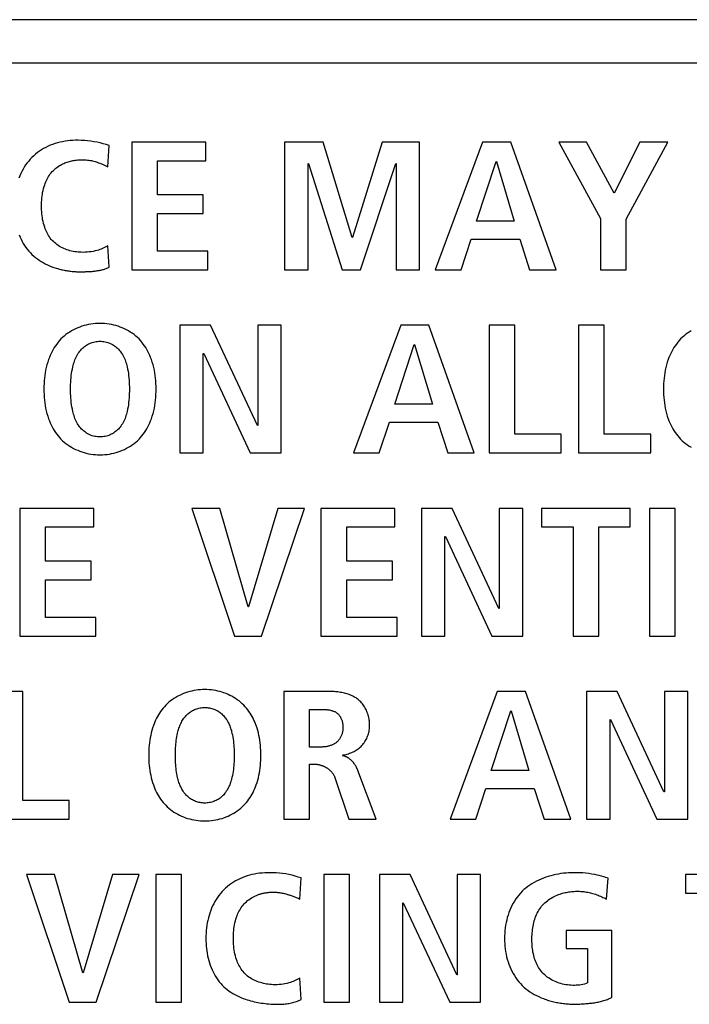
# Model space of a CAD drawing. Units: millimetres. Extents: x -412 to 1233, y -616 to 928.
# Drawn here: x 1067 to 1074, y 9 to 20 of the extents above; entities that cross this region are included whole.
import ezdxf

# ---------------------------------------------------------------- set-up
doc = ezdxf.new("R2010")
doc.units = ezdxf.units.MM
doc.header["$LTSCALE"] = 23.1
doc.layers.get('0').update_dxf_attribs({"linetype": 'CONTINUOUS'})
doc.layers.add('VRSTVA_1', color=7, linetype='CONTINUOUS')

msp = doc.modelspace()

# ---------------------------------------------------------------- linework, layer by layer
at = {"color": 7, "linetype": 'Continuous'}
for p, q in [((1166.494, 20.459), (1039.993, 20.459)), ((1040.493, 19.959), (1130.993, 19.959)), ((1068.683, 19.044), (1067.828, 19.044)), ((1067.828, 19.044), (1067.828, 17.567)), ((1068.683, 18.828), (1068.683, 19.044)), ((1070.04, 19.044), (1069.595, 19.044)), ((1069.595, 19.044), (1069.595, 17.567)), ((1070.376, 17.941), (1070.04, 19.044)), ((1070.723, 19.044), (1070.38, 17.941)), ((1071.154, 19.044), (1070.723, 19.044)), ((1071.154, 17.567), (1071.154, 19.044)), ((1071.882, 19.044), (1071.336, 17.567)), ((1072.208, 19.044), (1071.882, 19.044)), ((1072.732, 17.567), (1072.208, 19.044)), ((1073.085, 19.044), (1072.763, 19.044)), ((1072.763, 19.044), (1073.244, 18.159)), ((1073.402, 18.453), (1073.085, 19.044)), ((1073.7, 19.044), (1073.402, 18.453)), ((1073.542, 18.153), (1074.022, 19.044)), ((1074.022, 19.044), (1073.7, 19.044)), ((1068.126, 18.828), (1068.683, 18.828)), ((1068.126, 18.434), (1068.126, 18.828)), ((1069.865, 18.798), (1069.87, 18.798)), ((1069.865, 17.567), (1069.865, 18.798)), ((1069.87, 18.798), (1070.259, 17.567)), ((1070.471, 17.567), (1070.879, 18.798)), ((1070.879, 18.798), (1070.884, 18.798)), ((1070.884, 18.798), (1070.884, 17.567)), ((1071.814, 18.13), (1072.038, 18.819)), ((1072.038, 18.819), (1072.043, 18.819)), ((1072.043, 18.819), (1072.248, 18.13)), ((1068.653, 18.434), (1068.126, 18.434)), ((1068.653, 18.218), (1068.653, 18.434)), ((1068.126, 18.218), (1068.653, 18.218)), ((1068.126, 17.783), (1068.126, 18.218)), ((1072.248, 18.13), (1071.814, 18.13)), ((1073.244, 18.159), (1073.244, 17.567)), ((1073.542, 17.567), (1073.542, 18.153)), ((1070.38, 17.941), (1070.376, 17.941)), ((1071.635, 17.567), (1071.751, 17.923)), ((1071.751, 17.923), (1072.311, 17.923)), ((1072.311, 17.923), (1072.425, 17.567)), ((1068.706, 17.783), (1068.126, 17.783)), ((1068.706, 17.567), (1068.706, 17.783)), ((1067.828, 17.567), (1068.706, 17.567)), ((1069.595, 17.567), (1069.865, 17.567)), ((1070.259, 17.567), (1070.471, 17.567)), ((1070.884, 17.567), (1071.154, 17.567)), ((1071.336, 17.567), (1071.635, 17.567)), ((1072.425, 17.567), (1072.732, 17.567)), ((1073.244, 17.567), (1073.542, 17.567)), ((1068.739, 16.927), (1068.385, 16.927)), ((1068.385, 16.927), (1068.385, 15.45)), ((1069.28, 15.768), (1068.739, 16.927)), ((1069.555, 16.927), (1069.284, 16.927)), ((1069.284, 16.927), (1069.284, 15.768)), ((1069.555, 15.45), (1069.555, 16.927)), ((1070.936, 16.927), (1070.39, 15.45)), ((1071.262, 16.927), (1070.936, 16.927)), ((1071.787, 15.45), (1071.262, 16.927)), ((1072.256, 16.927), (1071.958, 16.927)), ((1071.958, 16.927), (1071.958, 15.45)), ((1072.256, 15.666), (1072.256, 16.927)), ((1073.289, 16.927), (1072.991, 16.927)), ((1072.991, 16.927), (1072.991, 15.45)), ((1073.289, 15.666), (1073.289, 16.927)), ((1070.868, 16.013), (1071.092, 16.703)), ((1071.092, 16.703), (1071.097, 16.703)), ((1071.097, 16.703), (1071.302, 16.013)), ((1068.655, 16.601), (1068.66, 16.601)), ((1068.655, 15.45), (1068.655, 16.601)), ((1068.66, 16.601), (1069.198, 15.45)), ((1071.302, 16.013), (1070.868, 16.013)), ((1069.284, 15.768), (1069.28, 15.768)), ((1070.689, 15.45), (1070.805, 15.806)), ((1070.805, 15.806), (1071.365, 15.806)), ((1071.365, 15.806), (1071.479, 15.45)), ((1072.792, 15.666), (1072.256, 15.666)), ((1072.792, 15.45), (1072.792, 15.666)), ((1073.825, 15.666), (1073.289, 15.666)), ((1073.825, 15.45), (1073.825, 15.666)), ((1068.385, 15.45), (1068.655, 15.45)), ((1069.198, 15.45), (1069.555, 15.45)), ((1070.39, 15.45), (1070.689, 15.45)), ((1071.479, 15.45), (1071.787, 15.45)), ((1071.958, 15.45), (1072.792, 15.45)), ((1072.991, 15.45), (1073.825, 15.45)), ((1067.39, 14.81), (1066.535, 14.81)), ((1066.535, 14.81), (1066.535, 13.334)), ((1067.39, 14.595), (1067.39, 14.81)), ((1068.846, 14.81), (1068.524, 14.81)), ((1068.524, 14.81), (1069.014, 13.334)), ((1069.175, 13.672), (1068.846, 14.81)), ((1069.517, 14.81), (1069.179, 13.672)), ((1069.329, 13.334), (1069.825, 14.81)), ((1069.825, 14.81), (1069.517, 14.81)), ((1070.87, 14.81), (1070.015, 14.81)), ((1070.015, 14.81), (1070.015, 13.334)), ((1070.87, 14.595), (1070.87, 14.81)), ((1071.531, 14.81), (1071.177, 14.81)), ((1071.177, 14.81), (1071.177, 13.334)), ((1072.072, 13.651), (1071.531, 14.81)), ((1072.347, 14.81), (1072.076, 14.81)), ((1072.076, 14.81), (1072.076, 13.651)), ((1072.347, 13.334), (1072.347, 14.81)), ((1073.587, 14.81), (1072.564, 14.81)), ((1072.564, 14.81), (1072.564, 14.595)), ((1073.587, 14.595), (1073.587, 14.81)), ((1074.108, 14.81), (1073.81, 14.81)), ((1073.81, 14.81), (1073.81, 13.334)), ((1074.108, 13.334), (1074.108, 14.81)), ((1066.833, 14.595), (1067.39, 14.595)), ((1066.833, 14.201), (1066.833, 14.595)), ((1070.313, 14.595), (1070.87, 14.595)), ((1070.313, 14.201), (1070.313, 14.595)), ((1072.564, 14.595), (1072.928, 14.595)), ((1072.928, 14.595), (1072.928, 13.334)), ((1073.226, 14.595), (1073.587, 14.595)), ((1073.226, 13.334), (1073.226, 14.595)), ((1071.447, 14.484), (1071.452, 14.484)), ((1071.447, 13.334), (1071.447, 14.484)), ((1071.452, 14.484), (1071.99, 13.334)), ((1067.36, 14.201), (1066.833, 14.201)), ((1067.36, 13.985), (1067.36, 14.201)), ((1070.84, 14.201), (1070.313, 14.201)), ((1070.84, 13.985), (1070.84, 14.201)), ((1066.833, 13.985), (1067.36, 13.985)), ((1066.833, 13.549), (1066.833, 13.985)), ((1070.313, 13.985), (1070.84, 13.985)), ((1070.313, 13.549), (1070.313, 13.985)), ((1069.179, 13.672), (1069.175, 13.672)), ((1067.413, 13.549), (1066.833, 13.549)), ((1067.413, 13.334), (1067.413, 13.549)), ((1070.894, 13.549), (1070.313, 13.549)), ((1070.894, 13.334), (1070.894, 13.549)), ((1072.076, 13.651), (1072.072, 13.651)), ((1066.535, 13.334), (1067.413, 13.334)), ((1069.014, 13.334), (1069.329, 13.334)), ((1070.015, 13.334), (1070.894, 13.334)), ((1071.177, 13.334), (1071.447, 13.334)), ((1071.99, 13.334), (1072.347, 13.334)), ((1072.928, 13.334), (1073.226, 13.334)), ((1073.81, 13.334), (1074.108, 13.334)), ((1066.569, 12.694), (1066.27, 12.694)), ((1066.569, 11.433), (1066.569, 12.694)), ((1072.051, 12.694), (1071.506, 11.217)), ((1072.377, 12.694), (1072.051, 12.694)), ((1072.902, 11.217), (1072.377, 12.694)), ((1073.439, 12.694), (1073.084, 12.694)), ((1073.084, 12.694), (1073.084, 11.217)), ((1073.979, 11.534), (1073.439, 12.694)), ((1074.254, 12.694), (1073.984, 12.694)), ((1073.984, 12.694), (1073.984, 11.534)), ((1074.254, 11.217), (1074.254, 12.694)), ((1071.983, 11.78), (1072.207, 12.469)), ((1072.207, 12.469), (1072.212, 12.469)), ((1072.212, 12.469), (1072.417, 11.78)), ((1073.355, 12.368), (1073.359, 12.368)), ((1073.355, 11.217), (1073.355, 12.368)), ((1073.359, 12.368), (1073.898, 11.217)), ((1072.417, 11.78), (1071.983, 11.78)), ((1071.804, 11.217), (1071.921, 11.573)), ((1071.921, 11.573), (1072.48, 11.573)), ((1072.48, 11.573), (1072.594, 11.217)), ((1073.984, 11.534), (1073.979, 11.534)), ((1067.105, 11.433), (1066.569, 11.433)), ((1067.105, 11.217), (1067.105, 11.433)), ((1066.27, 11.217), (1067.105, 11.217)), ((1071.506, 11.217), (1071.804, 11.217)), ((1072.594, 11.217), (1072.902, 11.217)), ((1073.084, 11.217), (1073.355, 11.217)), ((1073.898, 11.217), (1074.254, 11.217)), ((1066.935, 10.577), (1066.613, 10.577)), ((1066.613, 10.577), (1067.103, 9.1)), ((1067.264, 9.439), (1066.935, 10.577)), ((1067.606, 10.577), (1067.268, 9.439)), ((1067.417, 9.1), (1067.914, 10.577)), ((1067.914, 10.577), (1067.606, 10.577)), ((1068.404, 10.577), (1068.106, 10.577)), ((1068.106, 10.577), (1068.106, 9.1)), ((1068.404, 9.1), (1068.404, 10.577)), ((1070.346, 10.577), (1070.048, 10.577)), ((1070.048, 10.577), (1070.048, 9.1)), ((1070.346, 9.1), (1070.346, 10.577)), ((1071.045, 10.577), (1070.69, 10.577)), ((1070.69, 10.577), (1070.69, 9.1)), ((1071.585, 9.418), (1071.045, 10.577)), ((1071.86, 10.577), (1071.59, 10.577)), ((1071.59, 10.577), (1071.59, 9.418)), ((1071.86, 9.1), (1071.86, 10.577)), ((1075.252, 10.577), (1074.229, 10.577)), ((1074.229, 10.577), (1074.229, 10.361)), ((1074.229, 10.361), (1074.592, 10.361)), ((1070.96, 10.251), (1070.965, 10.251)), ((1070.96, 9.1), (1070.96, 10.251)), ((1070.965, 10.251), (1071.503, 9.1)), ((1067.268, 9.439), (1067.264, 9.439)), ((1071.59, 9.418), (1071.585, 9.418)), ((1067.103, 9.1), (1067.417, 9.1)), ((1068.106, 9.1), (1068.404, 9.1)), ((1070.048, 9.1), (1070.346, 9.1)), ((1070.69, 9.1), (1070.96, 9.1)), ((1071.503, 9.1), (1071.86, 9.1))]:
    msp.add_line(p, q, dxfattribs=at)
at = {"layer": 'VRSTVA_1', "color": 7, "linetype": 'Continuous'}
for p, q in [((1067.552, 18.76), (1067.568, 19.003)), ((1067.512, 18.778), (1067.552, 18.76)), ((1067.568, 17.599), (1067.552, 17.846)), ((1067.257, 17.546), (1067.278, 17.546)), ((1070.092, 12.694), (1069.584, 12.694)), ((1069.584, 12.694), (1069.584, 11.217)), ((1069.883, 12.05), (1069.883, 12.486)), ((1070.004, 12.05), (1069.883, 12.05)), ((1069.883, 11.852), (1069.95, 11.852)), ((1069.883, 11.217), (1069.883, 11.852)), ((1070.654, 11.217), (1070.442, 11.78)), ((1070.176, 11.697), (1070.337, 11.217)), ((1069.584, 11.217), (1069.883, 11.217)), ((1070.337, 11.217), (1070.654, 11.217)), ((1069.769, 10.293), (1069.785, 10.537)), ((1073.315, 10.291), (1073.332, 10.535)), ((1073.376, 9.928), (1072.849, 9.928)), ((1072.849, 9.928), (1072.849, 9.72)), ((1073.376, 9.155), (1073.376, 9.928)), ((1072.849, 9.72), (1073.096, 9.72)), ((1073.096, 9.72), (1073.096, 9.323)), ((1069.785, 9.132), (1069.769, 9.38))]:
    msp.add_line(p, q, dxfattribs=at)
for points in [[(1067.568, 19.003), (1067.533, 19.015), (1067.498, 19.025), (1067.463, 19.034), (1067.427, 19.043), (1067.39, 19.049), (1067.354, 19.055), (1067.317, 19.059), (1067.281, 19.062), (1067.244, 19.064), (1067.207, 19.065), (1067.177, 19.065), (1067.147, 19.063), (1067.117, 19.061), (1067.088, 19.058), (1067.058, 19.054), (1067.029, 19.049), (1067, 19.043), (1066.971, 19.036), (1066.943, 19.027), (1066.914, 19.018), (1066.887, 19.007), (1066.861, 18.996), (1066.835, 18.983), (1066.81, 18.97), (1066.786, 18.955), (1066.762, 18.939), (1066.739, 18.923), (1066.717, 18.905), (1066.696, 18.887), (1066.675, 18.867), (1066.655, 18.847), (1066.637, 18.825), (1066.619, 18.803), (1066.602, 18.78), (1066.586, 18.756), (1066.572, 18.731), (1066.558, 18.706), (1066.545, 18.68), (1066.534, 18.653), (1066.523, 18.626)], [(1066.994, 18.773), (1067.006, 18.779), (1067.018, 18.786), (1067.03, 18.792), (1067.042, 18.798), (1067.055, 18.803), (1067.068, 18.808), (1067.081, 18.813), (1067.094, 18.817), (1067.107, 18.821), (1067.121, 18.824), (1067.134, 18.828), (1067.148, 18.83), (1067.162, 18.833), (1067.175, 18.835), (1067.189, 18.837), (1067.203, 18.838), (1067.216, 18.839), (1067.23, 18.84), (1067.244, 18.841), (1067.259, 18.841), (1067.274, 18.84), (1067.289, 18.84), (1067.303, 18.838), (1067.318, 18.837), (1067.332, 18.835), (1067.347, 18.833), (1067.361, 18.83), (1067.376, 18.827), (1067.39, 18.823), (1067.404, 18.819), (1067.418, 18.815), (1067.432, 18.811), (1067.445, 18.806), (1067.459, 18.801), (1067.472, 18.795), (1067.486, 18.79), (1067.499, 18.784), (1067.512, 18.778)], [(1067.552, 17.846), (1067.537, 17.837), (1067.522, 17.829), (1067.507, 17.821), (1067.491, 17.814), (1067.475, 17.808), (1067.459, 17.802), (1067.443, 17.796), (1067.427, 17.792), (1067.404, 17.786), (1067.382, 17.781), (1067.359, 17.777), (1067.337, 17.774), (1067.314, 17.771), (1067.291, 17.77), (1067.267, 17.769), (1067.244, 17.77), (1067.225, 17.771), (1067.207, 17.772), (1067.188, 17.775), (1067.169, 17.777), (1067.151, 17.781), (1067.132, 17.785), (1067.114, 17.789), (1067.096, 17.794), (1067.078, 17.8), (1067.061, 17.807), (1067.043, 17.814), (1067.026, 17.821), (1067.01, 17.83), (1066.994, 17.839), (1066.978, 17.848), (1066.963, 17.859), (1066.949, 17.87), (1066.935, 17.882), (1066.922, 17.894), (1066.91, 17.907), (1066.898, 17.92), (1066.887, 17.934), (1066.877, 17.949), (1066.867, 17.963), (1066.858, 17.979), (1066.85, 17.995), (1066.842, 18.011), (1066.835, 18.027), (1066.828, 18.043), (1066.822, 18.06), (1066.815, 18.082), (1066.808, 18.104), (1066.803, 18.126), (1066.798, 18.148), (1066.795, 18.17), (1066.791, 18.192), (1066.789, 18.215), (1066.787, 18.237), (1066.786, 18.26), (1066.785, 18.283), (1066.785, 18.305), (1066.785, 18.328), (1066.786, 18.351), (1066.787, 18.373), (1066.789, 18.396), (1066.791, 18.418), (1066.795, 18.441), (1066.798, 18.463), (1066.803, 18.485), (1066.808, 18.507), (1066.815, 18.529), (1066.822, 18.551), (1066.828, 18.567), (1066.835, 18.584), (1066.842, 18.6), (1066.85, 18.616), (1066.858, 18.632), (1066.867, 18.647), (1066.877, 18.662), (1066.887, 18.676), (1066.898, 18.69), (1066.91, 18.704), (1066.922, 18.717), (1066.935, 18.729), (1066.949, 18.741), (1066.963, 18.752), (1066.978, 18.763), (1066.994, 18.773)], [(1066.527, 17.971), (1066.537, 17.946), (1066.549, 17.921), (1066.561, 17.896), (1066.575, 17.872), (1066.589, 17.849), (1066.604, 17.827), (1066.621, 17.805), (1066.638, 17.784), (1066.657, 17.764), (1066.675, 17.745), (1066.695, 17.727), (1066.715, 17.71), (1066.737, 17.694), (1066.759, 17.679), (1066.781, 17.664), (1066.805, 17.651), (1066.829, 17.638), (1066.853, 17.626), (1066.878, 17.615), (1066.904, 17.604), (1066.929, 17.595), (1066.955, 17.586)], [(1066.955, 17.586), (1066.968, 17.582), (1066.981, 17.579), (1066.994, 17.575), (1067.007, 17.572), (1067.02, 17.569), (1067.033, 17.566), (1067.046, 17.563), (1067.059, 17.561), (1067.072, 17.558), (1067.086, 17.556), (1067.099, 17.554), (1067.112, 17.552), (1067.125, 17.551), (1067.138, 17.55), (1067.151, 17.549), (1067.164, 17.548), (1067.177, 17.547), (1067.19, 17.546), (1067.203, 17.546), (1067.216, 17.546)], [(1067.216, 17.546), (1067.226, 17.546), (1067.257, 17.546)], [(1067.278, 17.546), (1067.288, 17.546), (1067.298, 17.547), (1067.309, 17.547), (1067.319, 17.547), (1067.329, 17.548), (1067.34, 17.548), (1067.35, 17.549), (1067.361, 17.55), (1067.371, 17.55), (1067.381, 17.551), (1067.391, 17.552), (1067.402, 17.553), (1067.412, 17.555), (1067.422, 17.556), (1067.432, 17.558), (1067.442, 17.559), (1067.452, 17.561), (1067.462, 17.563), (1067.472, 17.565), (1067.482, 17.568), (1067.492, 17.57), (1067.502, 17.573), (1067.512, 17.576), (1067.521, 17.579), (1067.531, 17.583), (1067.54, 17.586), (1067.55, 17.59), (1067.559, 17.594), (1067.568, 17.599)], [(1067.461, 16.948), (1067.434, 16.948), (1067.408, 16.946), (1067.381, 16.943), (1067.355, 16.94), (1067.329, 16.935), (1067.303, 16.929), (1067.278, 16.923), (1067.252, 16.915), (1067.227, 16.906), (1067.203, 16.896), (1067.179, 16.886), (1067.156, 16.874), (1067.133, 16.862), (1067.111, 16.848), (1067.089, 16.834), (1067.068, 16.819), (1067.048, 16.802), (1067.029, 16.785), (1067.01, 16.768), (1066.993, 16.749), (1066.977, 16.73), (1066.961, 16.71), (1066.946, 16.689), (1066.932, 16.668), (1066.919, 16.646), (1066.907, 16.624), (1066.896, 16.601), (1066.885, 16.578), (1066.876, 16.555), (1066.867, 16.531), (1066.857, 16.501), (1066.848, 16.471), (1066.84, 16.44), (1066.833, 16.409), (1066.827, 16.378), (1066.823, 16.347), (1066.819, 16.315), (1066.816, 16.284), (1066.814, 16.252), (1066.813, 16.22), (1066.813, 16.189), (1066.813, 16.157), (1066.814, 16.125), (1066.816, 16.093), (1066.819, 16.062), (1066.823, 16.03), (1066.827, 15.999), (1066.833, 15.968), (1066.84, 15.937), (1066.848, 15.906), (1066.857, 15.876), (1066.867, 15.846), (1066.876, 15.822), (1066.885, 15.799), (1066.896, 15.776), (1066.907, 15.753), (1066.919, 15.731), (1066.932, 15.709), (1066.946, 15.688), (1066.961, 15.667), (1066.977, 15.648), (1066.993, 15.628), (1067.01, 15.61), (1067.029, 15.592), (1067.048, 15.575), (1067.068, 15.559), (1067.089, 15.544), (1067.111, 15.529), (1067.133, 15.516), (1067.156, 15.503), (1067.179, 15.492), (1067.203, 15.481), (1067.227, 15.471), (1067.252, 15.463), (1067.278, 15.455), (1067.303, 15.448), (1067.329, 15.442), (1067.355, 15.438), (1067.381, 15.434), (1067.408, 15.431), (1067.434, 15.43), (1067.461, 15.429), (1067.476, 15.429), (1067.491, 15.43)], [(1067.491, 15.43), (1067.517, 15.432), (1067.543, 15.434), (1067.569, 15.438), (1067.595, 15.443), (1067.621, 15.449), (1067.646, 15.456), (1067.671, 15.463), (1067.696, 15.472), (1067.72, 15.482), (1067.744, 15.492), (1067.767, 15.504), (1067.79, 15.516), (1067.812, 15.53), (1067.834, 15.544), (1067.854, 15.559), (1067.874, 15.575), (1067.893, 15.592), (1067.912, 15.61), (1067.929, 15.628), (1067.945, 15.648), (1067.961, 15.667), (1067.976, 15.688), (1067.989, 15.709), (1068.002, 15.731), (1068.015, 15.753), (1068.026, 15.776), (1068.037, 15.799), (1068.046, 15.822), (1068.055, 15.846), (1068.065, 15.876), (1068.074, 15.906), (1068.082, 15.937), (1068.089, 15.968), (1068.094, 15.999), (1068.099, 16.03), (1068.103, 16.062), (1068.106, 16.093), (1068.108, 16.125), (1068.109, 16.157), (1068.109, 16.189), (1068.109, 16.22), (1068.108, 16.252), (1068.106, 16.284), (1068.103, 16.315), (1068.099, 16.347), (1068.094, 16.378), (1068.089, 16.409), (1068.082, 16.44), (1068.074, 16.471), (1068.065, 16.501), (1068.055, 16.531), (1068.046, 16.555), (1068.037, 16.578), (1068.026, 16.601), (1068.015, 16.624), (1068.002, 16.646), (1067.989, 16.668), (1067.976, 16.689), (1067.961, 16.71), (1067.945, 16.73), (1067.929, 16.749), (1067.912, 16.768), (1067.893, 16.785), (1067.874, 16.802), (1067.854, 16.819), (1067.833, 16.834), (1067.811, 16.848), (1067.789, 16.862), (1067.766, 16.874), (1067.743, 16.886), (1067.719, 16.896), (1067.694, 16.906), (1067.67, 16.915), (1067.644, 16.923), (1067.619, 16.929), (1067.593, 16.935), (1067.567, 16.94), (1067.541, 16.943), (1067.514, 16.946), (1067.488, 16.948), (1067.461, 16.948)], [(1074.293, 16.862), (1074.271, 16.848), (1074.25, 16.834), (1074.229, 16.819), (1074.209, 16.802), (1074.189, 16.785), (1074.171, 16.768), (1074.154, 16.749), (1074.137, 16.73), (1074.122, 16.71), (1074.107, 16.689), (1074.093, 16.668), (1074.08, 16.646), (1074.068, 16.624), (1074.057, 16.601), (1074.046, 16.578), (1074.036, 16.555), (1074.027, 16.531), (1074.017, 16.501), (1074.008, 16.471), (1074, 16.44), (1073.994, 16.409), (1073.988, 16.378), (1073.983, 16.347), (1073.98, 16.315), (1073.977, 16.284), (1073.975, 16.252), (1073.974, 16.22), (1073.974, 16.189), (1073.974, 16.157), (1073.975, 16.125), (1073.977, 16.093), (1073.98, 16.062), (1073.983, 16.03), (1073.988, 15.999), (1073.994, 15.968), (1074, 15.937), (1074.008, 15.906), (1074.017, 15.876), (1074.027, 15.846), (1074.036, 15.822), (1074.046, 15.799), (1074.057, 15.776), (1074.068, 15.753), (1074.08, 15.731), (1074.093, 15.709), (1074.107, 15.688), (1074.122, 15.667), (1074.137, 15.648), (1074.154, 15.628), (1074.171, 15.61), (1074.189, 15.592), (1074.209, 15.575), (1074.229, 15.559), (1074.25, 15.544), (1074.271, 15.529), (1074.293, 15.516)], [(1067.461, 15.636), (1067.446, 15.637), (1067.431, 15.638), (1067.416, 15.64), (1067.401, 15.642), (1067.387, 15.646), (1067.372, 15.65), (1067.358, 15.654), (1067.344, 15.66), (1067.33, 15.666), (1067.317, 15.673), (1067.305, 15.68), (1067.293, 15.689), (1067.281, 15.697), (1067.27, 15.707), (1067.259, 15.716), (1067.248, 15.727), (1067.238, 15.737), (1067.229, 15.749), (1067.22, 15.76), (1067.21, 15.774), (1067.201, 15.788), (1067.193, 15.803), (1067.186, 15.818), (1067.179, 15.834), (1067.172, 15.85), (1067.166, 15.865), (1067.161, 15.882), (1067.156, 15.898), (1067.151, 15.914), (1067.147, 15.931), (1067.142, 15.956), (1067.137, 15.982), (1067.133, 16.008), (1067.129, 16.033), (1067.126, 16.059), (1067.124, 16.085), (1067.123, 16.111), (1067.121, 16.137), (1067.121, 16.163), (1067.121, 16.189), (1067.121, 16.215), (1067.121, 16.24), (1067.123, 16.266), (1067.124, 16.292), (1067.126, 16.318), (1067.129, 16.344), (1067.133, 16.37), (1067.137, 16.395), (1067.142, 16.421), (1067.147, 16.446), (1067.151, 16.463), (1067.156, 16.479), (1067.161, 16.496), (1067.166, 16.512), (1067.172, 16.528), (1067.179, 16.543), (1067.186, 16.559), (1067.193, 16.574), (1067.201, 16.589), (1067.21, 16.603), (1067.22, 16.617), (1067.229, 16.629), (1067.238, 16.64), (1067.248, 16.651), (1067.259, 16.661), (1067.27, 16.671), (1067.281, 16.68), (1067.293, 16.689), (1067.305, 16.697), (1067.317, 16.704), (1067.33, 16.711), (1067.344, 16.717), (1067.358, 16.723), (1067.372, 16.728), (1067.387, 16.732), (1067.401, 16.735), (1067.416, 16.738), (1067.431, 16.739), (1067.446, 16.741), (1067.461, 16.741)], [(1067.461, 16.741), (1067.476, 16.741), (1067.491, 16.739), (1067.506, 16.738), (1067.521, 16.735), (1067.535, 16.732), (1067.55, 16.728), (1067.564, 16.723), (1067.578, 16.717), (1067.591, 16.711), (1067.604, 16.704), (1067.617, 16.697), (1067.629, 16.689), (1067.641, 16.68), (1067.652, 16.671), (1067.663, 16.661), (1067.674, 16.651), (1067.683, 16.64), (1067.693, 16.629), (1067.702, 16.617), (1067.711, 16.603), (1067.72, 16.589), (1067.729, 16.574), (1067.736, 16.559), (1067.743, 16.543), (1067.75, 16.528), (1067.755, 16.512), (1067.761, 16.496), (1067.766, 16.479), (1067.77, 16.463), (1067.774, 16.446), (1067.78, 16.421), (1067.785, 16.395), (1067.789, 16.37), (1067.792, 16.344), (1067.795, 16.318), (1067.797, 16.292), (1067.799, 16.266), (1067.8, 16.24), (1067.801, 16.215), (1067.801, 16.189), (1067.801, 16.163), (1067.8, 16.137), (1067.799, 16.111), (1067.797, 16.085), (1067.795, 16.059), (1067.792, 16.033), (1067.789, 16.008), (1067.785, 15.982), (1067.78, 15.956), (1067.774, 15.931), (1067.77, 15.914), (1067.766, 15.898), (1067.761, 15.882), (1067.755, 15.865), (1067.75, 15.85), (1067.743, 15.834), (1067.736, 15.818), (1067.729, 15.803), (1067.72, 15.788), (1067.711, 15.774), (1067.702, 15.76), (1067.693, 15.749), (1067.683, 15.737), (1067.674, 15.727), (1067.663, 15.716), (1067.652, 15.707), (1067.641, 15.697), (1067.629, 15.689), (1067.617, 15.68), (1067.604, 15.673), (1067.591, 15.666), (1067.578, 15.66), (1067.564, 15.654), (1067.55, 15.65), (1067.535, 15.646), (1067.521, 15.642), (1067.506, 15.64), (1067.491, 15.638), (1067.476, 15.637), (1067.461, 15.636)], [(1069.32, 11.955), (1069.32, 11.984), (1069.319, 12.014), (1069.317, 12.043), (1069.315, 12.072), (1069.312, 12.1), (1069.308, 12.129), (1069.303, 12.158), (1069.298, 12.186), (1069.292, 12.215), (1069.284, 12.243), (1069.276, 12.27), (1069.267, 12.298), (1069.258, 12.32), (1069.25, 12.341), (1069.24, 12.362), (1069.23, 12.383), (1069.219, 12.404), (1069.207, 12.424), (1069.195, 12.444), (1069.182, 12.463), (1069.168, 12.482), (1069.154, 12.5), (1069.139, 12.517), (1069.123, 12.534), (1069.105, 12.551), (1069.087, 12.567), (1069.068, 12.583), (1069.048, 12.598), (1069.028, 12.611), (1069.007, 12.624), (1068.985, 12.637), (1068.963, 12.648), (1068.941, 12.658), (1068.918, 12.668), (1068.894, 12.677), (1068.871, 12.685), (1068.847, 12.692), (1068.822, 12.698), (1068.798, 12.703), (1068.773, 12.707), (1068.748, 12.711), (1068.723, 12.713), (1068.697, 12.714), (1068.672, 12.715), (1068.647, 12.714), (1068.622, 12.713), (1068.597, 12.711), (1068.572, 12.707), (1068.547, 12.703), (1068.522, 12.698), (1068.498, 12.692), (1068.474, 12.685), (1068.45, 12.677), (1068.426, 12.668), (1068.403, 12.659), (1068.381, 12.648), (1068.359, 12.637), (1068.337, 12.624), (1068.316, 12.611), (1068.296, 12.598), (1068.276, 12.583), (1068.257, 12.568), (1068.239, 12.551), (1068.221, 12.534), (1068.206, 12.517), (1068.19, 12.5), (1068.176, 12.482), (1068.162, 12.463), (1068.149, 12.444), (1068.137, 12.424), (1068.126, 12.404), (1068.115, 12.383), (1068.104, 12.362), (1068.095, 12.341), (1068.086, 12.32), (1068.078, 12.298), (1068.069, 12.27), (1068.06, 12.243), (1068.053, 12.215), (1068.047, 12.186), (1068.041, 12.158), (1068.036, 12.129), (1068.032, 12.1), (1068.029, 12.072), (1068.027, 12.043), (1068.025, 12.014), (1068.025, 11.984), (1068.024, 11.955)], [(1070.263, 11.957), (1070.276, 11.96), (1070.29, 11.962), (1070.304, 11.965), (1070.318, 11.969), (1070.331, 11.973), (1070.345, 11.978), (1070.358, 11.983), (1070.372, 11.988), (1070.385, 11.994), (1070.397, 12), (1070.41, 12.007), (1070.422, 12.015), (1070.434, 12.022), (1070.446, 12.031), (1070.457, 12.039), (1070.468, 12.049), (1070.478, 12.058), (1070.488, 12.068), (1070.497, 12.079), (1070.506, 12.09), (1070.515, 12.101), (1070.523, 12.113), (1070.53, 12.125), (1070.537, 12.137), (1070.543, 12.15), (1070.549, 12.163), (1070.554, 12.177), (1070.559, 12.19), (1070.563, 12.204), (1070.567, 12.218), (1070.57, 12.232), (1070.572, 12.246), (1070.574, 12.261), (1070.576, 12.275), (1070.577, 12.29), (1070.577, 12.304), (1070.577, 12.319), (1070.576, 12.334), (1070.575, 12.348), (1070.573, 12.363), (1070.57, 12.378), (1070.567, 12.392), (1070.564, 12.407), (1070.56, 12.421), (1070.555, 12.435), (1070.55, 12.449), (1070.545, 12.463), (1070.539, 12.476), (1070.532, 12.489), (1070.525, 12.502), (1070.518, 12.514), (1070.51, 12.527), (1070.502, 12.538), (1070.493, 12.55), (1070.484, 12.561), (1070.474, 12.572), (1070.464, 12.582), (1070.454, 12.591), (1070.443, 12.6), (1070.432, 12.609), (1070.42, 12.618), (1070.408, 12.625), (1070.395, 12.633), (1070.382, 12.639), (1070.369, 12.646), (1070.356, 12.651), (1070.342, 12.657), (1070.328, 12.662), (1070.314, 12.666), (1070.3, 12.67), (1070.285, 12.674), (1070.271, 12.677), (1070.256, 12.68), (1070.241, 12.683), (1070.226, 12.685), (1070.211, 12.687), (1070.196, 12.689), (1070.181, 12.69), (1070.166, 12.691), (1070.151, 12.692), (1070.136, 12.693), (1070.122, 12.693), (1070.107, 12.693), (1070.092, 12.694)], [(1068.332, 11.955), (1068.332, 11.977), (1068.332, 11.999), (1068.333, 12.02), (1068.334, 12.042), (1068.336, 12.063), (1068.337, 12.085), (1068.34, 12.106), (1068.342, 12.128), (1068.345, 12.149), (1068.349, 12.17), (1068.353, 12.192), (1068.358, 12.213), (1068.361, 12.227), (1068.365, 12.241), (1068.369, 12.255), (1068.374, 12.268), (1068.378, 12.282), (1068.383, 12.296), (1068.389, 12.309), (1068.395, 12.322), (1068.401, 12.335), (1068.408, 12.348), (1068.415, 12.36), (1068.423, 12.372), (1068.431, 12.384), (1068.439, 12.394), (1068.448, 12.404), (1068.457, 12.414), (1068.466, 12.424), (1068.476, 12.433), (1068.486, 12.442), (1068.496, 12.45), (1068.507, 12.458), (1068.519, 12.465), (1068.53, 12.472), (1068.542, 12.478), (1068.554, 12.483), (1068.566, 12.488), (1068.579, 12.493), (1068.592, 12.497), (1068.605, 12.5), (1068.618, 12.503), (1068.632, 12.505), (1068.645, 12.506), (1068.659, 12.507), (1068.672, 12.508), (1068.686, 12.507), (1068.699, 12.506), (1068.713, 12.505), (1068.726, 12.503), (1068.739, 12.5), (1068.752, 12.497), (1068.765, 12.493), (1068.778, 12.488), (1068.79, 12.483), (1068.803, 12.478), (1068.814, 12.472), (1068.826, 12.465), (1068.837, 12.458), (1068.848, 12.45), (1068.858, 12.442), (1068.869, 12.433), (1068.878, 12.424), (1068.888, 12.414), (1068.897, 12.404), (1068.905, 12.394), (1068.913, 12.384), (1068.921, 12.372), (1068.929, 12.36), (1068.936, 12.348), (1068.943, 12.335), (1068.949, 12.322), (1068.955, 12.309), (1068.96, 12.296), (1068.965, 12.282), (1068.97, 12.269), (1068.974, 12.255), (1068.979, 12.241), (1068.982, 12.227), (1068.986, 12.213), (1068.991, 12.19), (1068.995, 12.167), (1068.999, 12.143), (1069.003, 12.12), (1069.005, 12.096), (1069.008, 12.073), (1069.009, 12.05), (1069.011, 12.026), (1069.012, 12.002), (1069.012, 11.979), (1069.012, 11.955)], [(1069.883, 12.486), (1070.012, 12.486), (1070.019, 12.486), (1070.027, 12.486), (1070.035, 12.486), (1070.043, 12.486), (1070.051, 12.485), (1070.059, 12.485), (1070.067, 12.484), (1070.076, 12.484), (1070.084, 12.483), (1070.092, 12.482), (1070.1, 12.481), (1070.108, 12.48), (1070.115, 12.479), (1070.123, 12.477), (1070.131, 12.475), (1070.138, 12.473), (1070.146, 12.471), (1070.153, 12.469), (1070.16, 12.466), (1070.167, 12.463), (1070.174, 12.46), (1070.181, 12.456), (1070.187, 12.453), (1070.194, 12.448), (1070.2, 12.444), (1070.205, 12.439), (1070.211, 12.434), (1070.216, 12.429), (1070.221, 12.423), (1070.226, 12.418), (1070.23, 12.411), (1070.235, 12.405), (1070.239, 12.398), (1070.242, 12.392), (1070.246, 12.385), (1070.249, 12.378), (1070.252, 12.37), (1070.255, 12.363), (1070.258, 12.355), (1070.26, 12.347), (1070.262, 12.34), (1070.264, 12.332), (1070.265, 12.324), (1070.267, 12.316), (1070.268, 12.307), (1070.269, 12.299), (1070.269, 12.291), (1070.269, 12.283), (1070.269, 12.275), (1070.269, 12.266), (1070.269, 12.257), (1070.268, 12.248), (1070.266, 12.239), (1070.265, 12.23), (1070.263, 12.222), (1070.261, 12.213), (1070.259, 12.205), (1070.256, 12.197), (1070.253, 12.188), (1070.25, 12.18), (1070.246, 12.173), (1070.242, 12.165), (1070.238, 12.157), (1070.234, 12.15), (1070.229, 12.143), (1070.224, 12.136), (1070.219, 12.13), (1070.214, 12.123), (1070.208, 12.117), (1070.202, 12.112), (1070.196, 12.106), (1070.19, 12.101), (1070.183, 12.096), (1070.176, 12.092), (1070.169, 12.087), (1070.162, 12.083), (1070.154, 12.08), (1070.146, 12.076), (1070.139, 12.073), (1070.131, 12.07), (1070.122, 12.067), (1070.114, 12.065), (1070.106, 12.062), (1070.098, 12.06), (1070.089, 12.058), (1070.081, 12.057), (1070.072, 12.055), (1070.063, 12.054), (1070.055, 12.053), (1070.046, 12.052), (1070.038, 12.052), (1070.029, 12.051), (1070.021, 12.051), (1070.012, 12.05), (1070.004, 12.05)], [(1068.024, 11.955), (1068.025, 11.926), (1068.025, 11.897), (1068.027, 11.868), (1068.029, 11.839), (1068.032, 11.81), (1068.036, 11.781), (1068.041, 11.753), (1068.047, 11.724), (1068.053, 11.696), (1068.06, 11.668), (1068.069, 11.64), (1068.078, 11.613), (1068.086, 11.591), (1068.095, 11.569), (1068.104, 11.548), (1068.115, 11.527), (1068.126, 11.507), (1068.137, 11.487), (1068.149, 11.467), (1068.162, 11.448), (1068.176, 11.429), (1068.19, 11.411), (1068.206, 11.393), (1068.221, 11.377), (1068.239, 11.36), (1068.257, 11.343), (1068.276, 11.328), (1068.296, 11.313), (1068.316, 11.299), (1068.337, 11.286), (1068.359, 11.274), (1068.381, 11.263), (1068.403, 11.252), (1068.426, 11.243), (1068.45, 11.234), (1068.474, 11.226), (1068.498, 11.219), (1068.522, 11.213), (1068.547, 11.208), (1068.572, 11.204), (1068.597, 11.2), (1068.622, 11.198), (1068.647, 11.196), (1068.672, 11.196), (1068.697, 11.196), (1068.723, 11.198), (1068.748, 11.2), (1068.773, 11.204), (1068.798, 11.208), (1068.822, 11.213), (1068.847, 11.219), (1068.871, 11.226), (1068.894, 11.234), (1068.918, 11.243), (1068.941, 11.252), (1068.963, 11.263), (1068.985, 11.274), (1069.007, 11.286), (1069.028, 11.299), (1069.048, 11.313), (1069.068, 11.328), (1069.087, 11.343), (1069.105, 11.36), (1069.123, 11.377), (1069.139, 11.393), (1069.154, 11.411), (1069.168, 11.429), (1069.182, 11.448), (1069.195, 11.467), (1069.207, 11.487), (1069.219, 11.507), (1069.23, 11.527), (1069.24, 11.548), (1069.25, 11.57), (1069.258, 11.591), (1069.267, 11.613), (1069.276, 11.64), (1069.284, 11.668), (1069.292, 11.696), (1069.298, 11.724), (1069.303, 11.753), (1069.308, 11.781), (1069.312, 11.81), (1069.315, 11.839), (1069.317, 11.868), (1069.319, 11.897), (1069.32, 11.926), (1069.32, 11.955)], [(1069.012, 11.955), (1069.012, 11.932), (1069.012, 11.908), (1069.011, 11.885), (1069.009, 11.861), (1069.008, 11.838), (1069.005, 11.814), (1069.003, 11.791), (1068.999, 11.767), (1068.995, 11.744), (1068.991, 11.721), (1068.986, 11.698), (1068.982, 11.684), (1068.979, 11.67), (1068.974, 11.656), (1068.97, 11.642), (1068.965, 11.628), (1068.96, 11.615), (1068.955, 11.602), (1068.949, 11.589), (1068.943, 11.576), (1068.936, 11.563), (1068.929, 11.551), (1068.921, 11.539), (1068.913, 11.527), (1068.905, 11.516), (1068.897, 11.506), (1068.888, 11.496), (1068.878, 11.487), (1068.869, 11.478), (1068.858, 11.469), (1068.848, 11.461), (1068.837, 11.453), (1068.826, 11.446), (1068.814, 11.439), (1068.803, 11.433), (1068.79, 11.427), (1068.778, 11.422), (1068.765, 11.418), (1068.752, 11.414), (1068.739, 11.411), (1068.726, 11.408), (1068.713, 11.406), (1068.699, 11.404), (1068.686, 11.403), (1068.672, 11.403), (1068.659, 11.403), (1068.645, 11.404), (1068.632, 11.406), (1068.618, 11.408), (1068.605, 11.41), (1068.592, 11.414), (1068.579, 11.418), (1068.566, 11.422), (1068.554, 11.427), (1068.542, 11.433), (1068.53, 11.439), (1068.519, 11.446), (1068.507, 11.453), (1068.496, 11.461), (1068.486, 11.469), (1068.476, 11.478), (1068.466, 11.487), (1068.457, 11.496), (1068.448, 11.506), (1068.439, 11.516), (1068.431, 11.527), (1068.423, 11.539), (1068.415, 11.551), (1068.408, 11.563), (1068.401, 11.576), (1068.395, 11.589), (1068.389, 11.602), (1068.383, 11.615), (1068.378, 11.628), (1068.374, 11.642), (1068.369, 11.656), (1068.365, 11.67), (1068.361, 11.684), (1068.358, 11.698), (1068.353, 11.719), (1068.349, 11.74), (1068.345, 11.762), (1068.342, 11.783), (1068.34, 11.804), (1068.337, 11.826), (1068.336, 11.847), (1068.334, 11.869), (1068.333, 11.89), (1068.332, 11.912), (1068.332, 11.934), (1068.332, 11.955)], [(1069.95, 11.852), (1069.956, 11.852), (1069.962, 11.851), (1069.968, 11.851), (1069.974, 11.85), (1069.98, 11.849), (1069.985, 11.848), (1069.991, 11.847), (1069.997, 11.846), (1070.003, 11.844), (1070.009, 11.843), (1070.015, 11.841), (1070.021, 11.839), (1070.027, 11.837), (1070.033, 11.835), (1070.039, 11.832), (1070.045, 11.83), (1070.05, 11.827), (1070.056, 11.824), (1070.062, 11.822), (1070.067, 11.818), (1070.073, 11.815), (1070.078, 11.812), (1070.084, 11.809), (1070.089, 11.805), (1070.094, 11.801), (1070.099, 11.798), (1070.104, 11.794), (1070.109, 11.79), (1070.114, 11.786), (1070.119, 11.781), (1070.123, 11.777), (1070.128, 11.773), (1070.132, 11.768), (1070.136, 11.764), (1070.14, 11.759), (1070.144, 11.754), (1070.148, 11.749), (1070.151, 11.744), (1070.155, 11.74), (1070.158, 11.734), (1070.161, 11.729), (1070.164, 11.724), (1070.167, 11.719), (1070.17, 11.714), (1070.172, 11.708), (1070.174, 11.703), (1070.176, 11.697)], [(1070.442, 11.78), (1070.44, 11.785), (1070.438, 11.79), (1070.436, 11.794), (1070.434, 11.799), (1070.431, 11.804), (1070.429, 11.809), (1070.427, 11.814), (1070.424, 11.819), (1070.421, 11.824), (1070.418, 11.829), (1070.416, 11.834), (1070.413, 11.839), (1070.409, 11.843), (1070.406, 11.848), (1070.403, 11.853), (1070.4, 11.857), (1070.396, 11.862), (1070.393, 11.867), (1070.389, 11.871), (1070.386, 11.875), (1070.382, 11.88), (1070.378, 11.884), (1070.374, 11.888), (1070.37, 11.892), (1070.366, 11.896), (1070.362, 11.9), (1070.358, 11.904), (1070.354, 11.907), (1070.349, 11.911), (1070.345, 11.914), (1070.341, 11.918), (1070.336, 11.921), (1070.332, 11.924), (1070.327, 11.927), (1070.322, 11.93), (1070.318, 11.932), (1070.313, 11.935), (1070.308, 11.937), (1070.303, 11.939), (1070.298, 11.942), (1070.293, 11.943), (1070.288, 11.945), (1070.283, 11.947), (1070.278, 11.948), (1070.273, 11.949), (1070.268, 11.95), (1070.263, 11.951)], [(1069.785, 10.537), (1069.751, 10.548), (1069.715, 10.559), (1069.68, 10.568), (1069.644, 10.576), (1069.608, 10.583), (1069.571, 10.588), (1069.535, 10.593), (1069.498, 10.596), (1069.461, 10.598), (1069.424, 10.598), (1069.394, 10.598), (1069.365, 10.597), (1069.335, 10.594), (1069.305, 10.591), (1069.276, 10.587), (1069.247, 10.582), (1069.217, 10.576), (1069.189, 10.569), (1069.16, 10.561), (1069.132, 10.551), (1069.104, 10.54), (1069.078, 10.529), (1069.053, 10.516), (1069.028, 10.503), (1069.004, 10.488), (1068.98, 10.473), (1068.957, 10.456), (1068.935, 10.438), (1068.913, 10.42), (1068.893, 10.401), (1068.873, 10.38), (1068.854, 10.359), (1068.836, 10.336), (1068.82, 10.313), (1068.804, 10.289), (1068.789, 10.265), (1068.775, 10.239), (1068.763, 10.214), (1068.751, 10.187), (1068.74, 10.16), (1068.731, 10.132), (1068.722, 10.104), (1068.714, 10.076), (1068.707, 10.047), (1068.701, 10.018), (1068.696, 9.989), (1068.692, 9.959), (1068.689, 9.929), (1068.687, 9.899), (1068.686, 9.869), (1068.685, 9.839), (1068.686, 9.81), (1068.687, 9.781), (1068.689, 9.752), (1068.692, 9.723), (1068.696, 9.695), (1068.7, 9.666), (1068.705, 9.638), (1068.712, 9.61), (1068.719, 9.583), (1068.727, 9.556), (1068.736, 9.529), (1068.745, 9.503), (1068.756, 9.477), (1068.767, 9.452), (1068.78, 9.428), (1068.793, 9.404), (1068.808, 9.381), (1068.823, 9.359), (1068.839, 9.337), (1068.856, 9.317), (1068.874, 9.297), (1068.893, 9.279), (1068.912, 9.262), (1068.932, 9.246), (1068.952, 9.23), (1068.974, 9.216), (1068.996, 9.202), (1069.019, 9.189), (1069.042, 9.177), (1069.066, 9.166), (1069.09, 9.155), (1069.115, 9.145), (1069.141, 9.136)], [(1073.332, 10.535), (1073.307, 10.544), (1073.282, 10.552), (1073.257, 10.559), (1073.231, 10.565), (1073.206, 10.571), (1073.18, 10.576), (1073.145, 10.582), (1073.111, 10.587), (1073.076, 10.591), (1073.041, 10.595), (1073.006, 10.597), (1072.971, 10.598), (1072.936, 10.598), (1072.906, 10.598), (1072.877, 10.596), (1072.847, 10.594), (1072.817, 10.591), (1072.788, 10.587), (1072.758, 10.582), (1072.729, 10.576), (1072.699, 10.57), (1072.67, 10.562), (1072.641, 10.554), (1072.613, 10.545), (1072.585, 10.535), (1072.558, 10.524), (1072.531, 10.512), (1072.504, 10.499), (1072.478, 10.485), (1072.453, 10.471), (1072.429, 10.455), (1072.405, 10.438), (1072.383, 10.421), (1072.361, 10.402), (1072.34, 10.383), (1072.32, 10.362), (1072.301, 10.34), (1072.283, 10.317), (1072.266, 10.294), (1072.25, 10.269), (1072.236, 10.244), (1072.222, 10.218), (1072.209, 10.191), (1072.197, 10.164), (1072.187, 10.136), (1072.177, 10.108), (1072.168, 10.079), (1072.161, 10.05), (1072.154, 10.021), (1072.149, 9.991), (1072.144, 9.961), (1072.141, 9.93), (1072.138, 9.9), (1072.136, 9.869), (1072.136, 9.839), (1072.136, 9.808), (1072.138, 9.777), (1072.14, 9.747), (1072.144, 9.717), (1072.148, 9.687), (1072.154, 9.657), (1072.16, 9.627), (1072.168, 9.598), (1072.177, 9.569), (1072.186, 9.541), (1072.197, 9.513), (1072.209, 9.486), (1072.221, 9.46), (1072.235, 9.434), (1072.25, 9.408), (1072.266, 9.384), (1072.283, 9.36), (1072.301, 9.338), (1072.32, 9.316), (1072.34, 9.295), (1072.361, 9.275), (1072.383, 9.256), (1072.406, 9.239), (1072.429, 9.222), (1072.454, 9.206), (1072.479, 9.191), (1072.505, 9.177), (1072.532, 9.165), (1072.559, 9.153), (1072.587, 9.142)], [(1069.212, 10.306), (1069.22, 10.311), (1069.228, 10.315), (1069.236, 10.32), (1069.244, 10.324), (1069.252, 10.328), (1069.26, 10.331), (1069.268, 10.335), (1069.277, 10.338), (1069.285, 10.342), (1069.294, 10.345), (1069.302, 10.348), (1069.311, 10.351), (1069.32, 10.353), (1069.329, 10.356), (1069.337, 10.358), (1069.346, 10.36), (1069.355, 10.362), (1069.364, 10.364), (1069.373, 10.366), (1069.382, 10.367), (1069.391, 10.369), (1069.399, 10.37), (1069.408, 10.371), (1069.417, 10.372), (1069.426, 10.373), (1069.435, 10.373), (1069.444, 10.374), (1069.453, 10.374), (1069.462, 10.374)], [(1069.462, 10.374), (1069.472, 10.374), (1069.483, 10.374), (1069.493, 10.373), (1069.504, 10.372), (1069.514, 10.371), (1069.525, 10.37), (1069.535, 10.368), (1069.546, 10.367), (1069.556, 10.365), (1069.567, 10.363), (1069.577, 10.361), (1069.588, 10.358), (1069.598, 10.356), (1069.609, 10.353), (1069.619, 10.35), (1069.629, 10.347), (1069.639, 10.344), (1069.65, 10.341), (1069.66, 10.337), (1069.67, 10.334), (1069.68, 10.33), (1069.69, 10.326), (1069.7, 10.323), (1069.71, 10.319), (1069.72, 10.315), (1069.73, 10.31), (1069.74, 10.306), (1069.75, 10.302), (1069.76, 10.298), (1069.769, 10.293)], [(1072.779, 10.351), (1072.793, 10.356), (1072.807, 10.36), (1072.822, 10.364), (1072.836, 10.368), (1072.851, 10.371), (1072.866, 10.374), (1072.881, 10.376), (1072.895, 10.378), (1072.91, 10.38), (1072.925, 10.381), (1072.94, 10.382), (1072.956, 10.383), (1072.972, 10.383), (1072.988, 10.383), (1073.004, 10.383), (1073.019, 10.382), (1073.035, 10.38), (1073.051, 10.379), (1073.066, 10.377), (1073.082, 10.374), (1073.097, 10.372), (1073.113, 10.368), (1073.128, 10.365), (1073.143, 10.361), (1073.158, 10.357), (1073.173, 10.353), (1073.188, 10.348), (1073.202, 10.343), (1073.217, 10.337), (1073.231, 10.332), (1073.246, 10.326), (1073.26, 10.319), (1073.274, 10.313), (1073.288, 10.306), (1073.302, 10.299), (1073.315, 10.291)], [(1069.769, 9.38), (1069.755, 9.371), (1069.74, 9.362), (1069.725, 9.355), (1069.709, 9.348), (1069.693, 9.341), (1069.677, 9.335), (1069.661, 9.33), (1069.644, 9.325), (1069.622, 9.319), (1069.599, 9.314), (1069.577, 9.31), (1069.554, 9.307), (1069.531, 9.305), (1069.508, 9.303), (1069.485, 9.303), (1069.462, 9.303), (1069.443, 9.304), (1069.424, 9.306), (1069.406, 9.308), (1069.387, 9.311), (1069.368, 9.314), (1069.35, 9.318), (1069.332, 9.323), (1069.314, 9.328), (1069.296, 9.333), (1069.278, 9.34), (1069.261, 9.347), (1069.244, 9.355), (1069.228, 9.363), (1069.211, 9.372), (1069.196, 9.382), (1069.181, 9.392), (1069.166, 9.403), (1069.153, 9.415), (1069.139, 9.427), (1069.127, 9.44), (1069.116, 9.454), (1069.105, 9.467), (1069.094, 9.482), (1069.085, 9.497), (1069.076, 9.512), (1069.067, 9.528), (1069.059, 9.544), (1069.052, 9.56), (1069.045, 9.577), (1069.039, 9.594), (1069.032, 9.615), (1069.026, 9.637), (1069.021, 9.659), (1069.016, 9.681), (1069.012, 9.703), (1069.009, 9.726), (1069.006, 9.748), (1069.005, 9.771), (1069.003, 9.793), (1069.003, 9.816), (1069.002, 9.839), (1069.003, 9.861), (1069.003, 9.884), (1069.005, 9.907), (1069.006, 9.929), (1069.009, 9.952), (1069.012, 9.974), (1069.016, 9.996), (1069.021, 10.019), (1069.026, 10.041), (1069.032, 10.062), (1069.039, 10.084), (1069.045, 10.101), (1069.052, 10.117), (1069.059, 10.133), (1069.067, 10.149), (1069.076, 10.165), (1069.085, 10.18), (1069.094, 10.195), (1069.105, 10.21), (1069.116, 10.224), (1069.127, 10.237), (1069.139, 10.25), (1069.153, 10.263), (1069.167, 10.275), (1069.181, 10.286), (1069.196, 10.296), (1069.212, 10.306)], [(1073.096, 9.323), (1073.078, 9.316), (1073.059, 9.311), (1073.04, 9.306), (1073.021, 9.302), (1073.002, 9.299), (1072.983, 9.297), (1072.963, 9.296), (1072.944, 9.295), (1072.924, 9.295), (1072.904, 9.296), (1072.885, 9.297), (1072.865, 9.3), (1072.846, 9.303), (1072.826, 9.306), (1072.807, 9.311), (1072.788, 9.316), (1072.769, 9.322), (1072.75, 9.328), (1072.732, 9.335), (1072.714, 9.343), (1072.696, 9.352), (1072.679, 9.361), (1072.662, 9.37), (1072.646, 9.381), (1072.63, 9.392), (1072.615, 9.404), (1072.601, 9.416), (1072.587, 9.429), (1072.574, 9.442), (1072.562, 9.456), (1072.55, 9.471), (1072.539, 9.486), (1072.529, 9.502), (1072.52, 9.518), (1072.512, 9.534), (1072.504, 9.551), (1072.496, 9.569), (1072.49, 9.586), (1072.484, 9.604), (1072.478, 9.623), (1072.473, 9.642), (1072.469, 9.661), (1072.465, 9.68), (1072.462, 9.699), (1072.459, 9.719), (1072.457, 9.739), (1072.455, 9.758), (1072.454, 9.778), (1072.453, 9.798), (1072.453, 9.819), (1072.453, 9.839), (1072.453, 9.859), (1072.454, 9.88), (1072.456, 9.9), (1072.458, 9.921), (1072.46, 9.941), (1072.463, 9.961), (1072.466, 9.981), (1072.47, 10.001), (1072.475, 10.021), (1072.48, 10.04), (1072.485, 10.059), (1072.492, 10.077), (1072.499, 10.096), (1072.506, 10.113), (1072.514, 10.131), (1072.523, 10.148), (1072.532, 10.164), (1072.543, 10.181), (1072.554, 10.196), (1072.565, 10.211), (1072.578, 10.225), (1072.59, 10.238), (1072.603, 10.251), (1072.617, 10.263), (1072.631, 10.274), (1072.645, 10.285), (1072.661, 10.295), (1072.676, 10.305), (1072.693, 10.314), (1072.709, 10.323), (1072.726, 10.331), (1072.743, 10.338), (1072.761, 10.345), (1072.779, 10.351)], [(1069.141, 9.136), (1069.161, 9.129), (1069.181, 9.123), (1069.201, 9.117), (1069.222, 9.112), (1069.243, 9.107), (1069.264, 9.102), (1069.285, 9.098), (1069.306, 9.094), (1069.327, 9.091), (1069.348, 9.088), (1069.37, 9.085), (1069.391, 9.083), (1069.412, 9.081), (1069.434, 9.079), (1069.449, 9.078), (1069.464, 9.078), (1069.48, 9.077), (1069.495, 9.077), (1069.511, 9.077), (1069.526, 9.077), (1069.541, 9.077), (1069.556, 9.078), (1069.571, 9.079), (1069.586, 9.08), (1069.601, 9.081), (1069.616, 9.083), (1069.631, 9.085), (1069.645, 9.087), (1069.66, 9.09), (1069.674, 9.093), (1069.689, 9.097), (1069.703, 9.101), (1069.717, 9.105), (1069.731, 9.109), (1069.745, 9.114), (1069.758, 9.12), (1069.772, 9.126), (1069.785, 9.132)], [(1072.587, 9.142), (1072.601, 9.136), (1072.616, 9.131), (1072.631, 9.126), (1072.646, 9.122), (1072.661, 9.117), (1072.676, 9.113), (1072.691, 9.109), (1072.706, 9.105), (1072.721, 9.102), (1072.737, 9.099), (1072.752, 9.096), (1072.767, 9.093), (1072.783, 9.091), (1072.798, 9.089), (1072.814, 9.087), (1072.829, 9.085), (1072.844, 9.083), (1072.86, 9.082), (1072.875, 9.081), (1072.89, 9.08), (1072.905, 9.08), (1072.921, 9.079), (1072.936, 9.079)], [(1072.936, 9.079), (1072.95, 9.079), (1072.964, 9.079), (1072.978, 9.08), (1072.992, 9.08), (1073.006, 9.08), (1073.02, 9.081), (1073.034, 9.081), (1073.048, 9.082), (1073.062, 9.083), (1073.077, 9.084), (1073.091, 9.085), (1073.105, 9.086), (1073.119, 9.088), (1073.133, 9.089), (1073.147, 9.091), (1073.161, 9.093), (1073.175, 9.095), (1073.189, 9.098), (1073.203, 9.1), (1073.217, 9.103), (1073.231, 9.106), (1073.244, 9.109), (1073.258, 9.113), (1073.271, 9.116), (1073.285, 9.12), (1073.298, 9.124), (1073.311, 9.129), (1073.325, 9.134), (1073.338, 9.139), (1073.35, 9.144), (1073.363, 9.15), (1073.376, 9.155)]]:
    msp.add_lwpolyline(points, dxfattribs=at)

doc.saveas('drawing.dxf')
